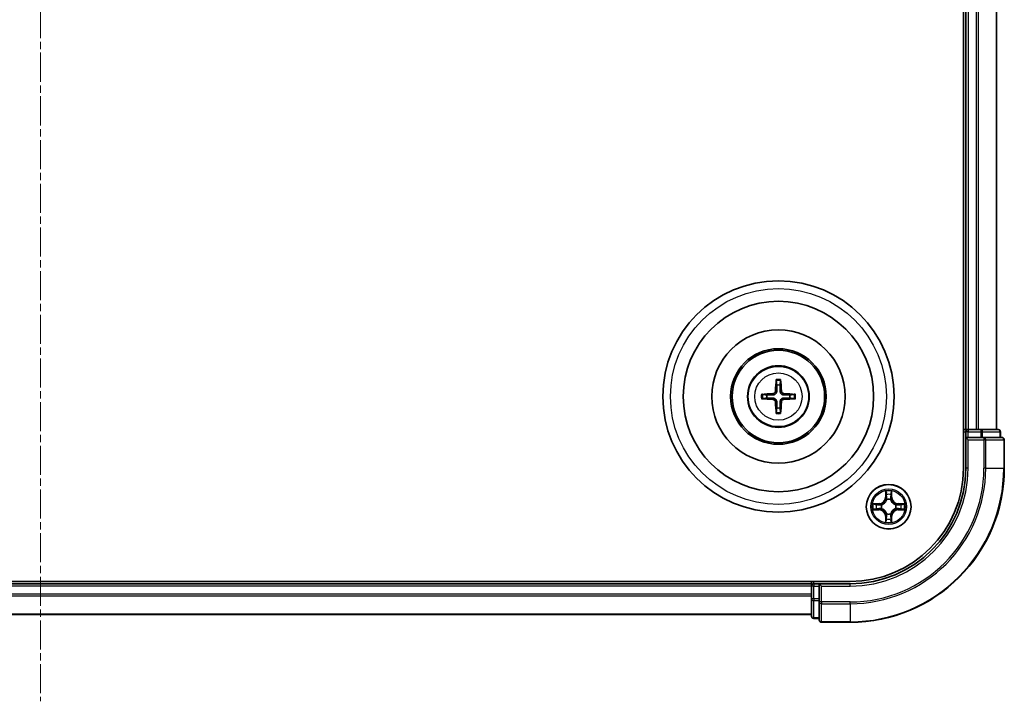
# Model space of a CAD drawing. Units: millimetres. Extents: x 0 to 5589, y 0 to 1264.
# Drawn here: x 1739 to 1867, y 658 to 746 of the extents above; entities that cross this region are included whole.
import ezdxf

# ---------------------------------------------------------------- set-up
doc = ezdxf.new("R2010")
doc.units = ezdxf.units.MM
doc.header["$LTSCALE"] = 0.666667
doc.linetypes.add('CHAIN', pattern=[0.3543, 0.2362, -0.0295, 0.0591, -0.0295])
doc.layers.add('Centerline (ISO)', color=7, linetype='Continuous', lineweight=18, true_color=0x80ffff)
doc.layers.add('Visible (ISO)', color=7, linetype='Continuous', lineweight=35)
doc.layers.add('Visible Narrow (ISO)', color=7, linetype='Continuous', lineweight=25)

msp = doc.modelspace()

# ---------------------------------------------------------------- linework, layer by layer
at = {"layer": 'Centerline (ISO)', "linetype": 'CHAIN', "ltscale": 23.990969}
msp.add_line((1741.6475, 838.0131), (1741.6475, 657.5131), dxfattribs=at)
at = {"layer": 'Visible (ISO)'}
for p, q in [((1861.3475, 807.7631), (1861.3475, 687.7631)), ((1861.6475, 802.7631), (1861.6475, 692.7631)), ((1865.6475, 802.7631), (1865.6475, 692.7631)), ((1861.6475, 692.7631), (1861.3475, 692.7631)), ((1861.6475, 692.7631), (1861.9475, 692.7631)), ((1861.6475, 692.4631), (1861.6475, 691.7631)), ((1863.007, 692.7631), (1861.9475, 692.7631)), ((1863.007, 692.7631), (1863.2306, 692.7631)), ((1863.6061, 692.7631), (1863.2306, 692.7631)), ((1865.8475, 692.7631), (1863.6061, 692.7631)), ((1866.1475, 691.7631), (1866.1475, 692.4631)), ((1861.6475, 691.7631), (1861.6475, 687.7631)), ((1861.6475, 691.7631), (1861.9475, 691.4631)), ((1861.9475, 691.7631), (1861.6475, 691.7631)), ((1861.9475, 691.7631), (1863.6061, 691.7631)), ((1864.007, 691.7631), (1863.6061, 691.7631)), ((1866.3475, 691.7631), (1864.007, 691.7631)), ((1866.6475, 687.7631), (1866.6475, 691.4631)), ((1846.6475, 673.0631), (1636.6475, 673.0631)), ((1841.6475, 673.0631), (1841.6475, 672.7631)), ((1841.6475, 672.7631), (1641.6475, 672.7631)), ((1841.6475, 672.4631), (1841.6475, 672.7631)), ((1841.6475, 672.4631), (1841.6475, 671.4036)), ((1842.6475, 672.7631), (1841.9475, 672.7631)), ((1842.9475, 672.4631), (1842.6475, 672.7631)), ((1846.6475, 672.7631), (1842.6475, 672.7631)), ((1842.6475, 672.7631), (1842.6475, 672.4631)), ((1842.6475, 670.8045), (1842.6475, 672.4631)), ((1841.6475, 671.18), (1841.6475, 671.4036)), ((1841.6475, 671.18), (1841.6475, 670.8045)), ((1841.6475, 670.8045), (1841.6475, 668.5631)), ((1842.6475, 670.8045), (1842.6475, 670.4036)), ((1842.6475, 670.4036), (1842.6475, 668.0631)), ((1841.6475, 668.7631), (1641.6475, 668.7631)), ((1841.9475, 668.2631), (1842.6475, 668.2631)), ((1842.9475, 667.7631), (1846.6475, 667.7631))]:
    msp.add_line(p, q, dxfattribs=at)
for centre, radius in [((1837.3475, 697.0631), 15), ((1837.3475, 697.0631), 12.35), ((1837.3475, 697.0631), 8.65), ((1837.3475, 697.0631), 6.2), ((1837.3475, 697.0631), 6), ((1837.3475, 697.0631), 4), ((1851.6475, 682.7631), 2.9)]:
    msp.add_circle(centre, radius, dxfattribs=at)
for centre, radius, start, end in [((1837.3475, 697.0631), 1.5014, 81.889702, 98.110298), ((1837.3475, 697.0631), 1.5014, 171.889702, 188.110298), ((1837.3475, 697.0631), 1.5014, 351.889702, 8.110298), ((1837.3475, 697.0631), 1.5014, 261.889702, 278.110298), ((1861.9475, 692.4631), 0.3, 90, 180), ((1865.8475, 692.4631), 0.3, 0, 90), ((1866.3475, 691.4631), 0.3, 0, 90), ((1846.6475, 687.7631), 14.7, 270, 0), ((1846.6475, 687.7631), 15, 270, 0), ((1846.6475, 687.7631), 20, 270, 0), ((1851.6475, 682.7631), 1.2295, 102.936595, 102.938396), ((1851.6475, 682.7631), 1.2295, 100.812717, 100.813267), ((1851.6475, 682.7631), 1.2295, 79.186733, 79.187283), ((1851.6475, 682.7631), 1.2295, 77.061604, 77.063405), ((1851.6475, 682.7631), 1.2295, 169.186733, 169.187283), ((1851.6475, 682.7631), 1.2295, 190.812717, 190.813267), ((1851.6475, 682.7631), 1.2295, 167.061604, 167.063405), ((1851.6475, 682.7631), 1.2295, 192.936595, 192.938396), ((1851.6475, 682.7631), 1.2295, 12.936595, 12.938396), ((1851.6475, 682.7631), 1.2295, 347.061604, 347.063405), ((1851.6475, 682.7631), 1.2295, 10.812717, 10.813267), ((1851.6475, 682.7631), 1.2295, 349.186733, 349.187283), ((1851.6475, 682.7631), 1.2295, 257.061604, 257.063405), ((1851.6475, 682.7631), 1.2295, 259.186733, 259.187283), ((1851.6475, 682.7631), 1.2295, 280.812717, 280.813267), ((1851.6475, 682.7631), 1.2295, 282.936595, 282.938396), ((1841.9475, 672.4631), 0.3, 90, 180), ((1841.9475, 668.5631), 0.3, 180, 270), ((1842.9475, 668.0631), 0.3, 180, 270)]:
    msp.add_arc(centre, radius, start, end, dxfattribs=at)
for centre, major_axis, start_param, end_param in [((1837.4871, 697.056), (-0.3328, -6.49), 4.36827571, 4.60726001), ((1837.2079, 697.056), (-0.3328, 6.49), 4.81751795, 5.05650225), ((1837.3547, 696.9235), (-6.49, -0.3328), 4.81751795, 5.05650225), ((1837.3403, 696.9235), (-6.49, 0.3328), 4.36827571, 4.60726001), ((1837.3547, 697.2027), (6.49, -0.3328), 4.36827571, 4.60726001), ((1837.4871, 697.0703), (0.3328, -6.49), 4.81751795, 5.05650225), ((1837.2079, 697.0703), (0.3328, 6.49), 4.36827571, 4.60726001), ((1837.3403, 697.2027), (6.49, 0.3328), 4.81751795, 5.05650225)]:
    msp.add_ellipse(centre, major_axis=major_axis, ratio=0.08715574, start_param=start_param, end_param=end_param, dxfattribs=at)
for points, knots in [([(1837.0643, 699.1168), (1837.0636, 699.1228), (1837.063, 699.1312), (1837.0623, 699.1509), (1837.0622, 699.1664), (1837.0626, 699.1952), (1837.0632, 699.2136), (1837.0648, 699.2432), (1837.0658, 699.2592), (1837.0669, 699.2727)], [0.0427285558, 0.0427285558, 0.0427285558, 0.0427285558, 0.0464696768, 0.0464696768, 0.0511089018, 0.0511089018, 0.0558160505, 0.0558160505, 0.05997866, 0.05997866, 0.05997866, 0.05997866]), ([(1837.6281, 699.2727), (1837.6292, 699.2592), (1837.6303, 699.2432), (1837.6318, 699.2136), (1837.6324, 699.1952), (1837.6328, 699.1664), (1837.6327, 699.1509), (1837.632, 699.1312), (1837.6314, 699.1228), (1837.6307, 699.1168)], [0.0145600729, 0.0145600729, 0.0145600729, 0.0145600729, 0.0187226824, 0.0187226824, 0.0234298311, 0.0234298311, 0.0280690561, 0.0280690561, 0.0318101771, 0.0318101771, 0.0318101771, 0.0318101771]), ([(1835.1379, 697.3437), (1835.1514, 697.3448), (1835.1675, 697.3459), (1835.197, 697.3474), (1835.2155, 697.348), (1835.2442, 697.3484), (1835.2597, 697.3483), (1835.2794, 697.3476), (1835.2878, 697.347), (1835.2938, 697.3463)], [0.0145600729, 0.0145600729, 0.0145600729, 0.0145600729, 0.0187226824, 0.0187226824, 0.0234298311, 0.0234298311, 0.0280690561, 0.0280690561, 0.0318101771, 0.0318101771, 0.0318101771, 0.0318101771]), ([(1836.9595, 697.7658), (1836.957, 697.7245), (1836.9462, 697.6807), (1836.908, 697.601), (1836.8805, 697.5651), (1836.8187, 697.5091), (1836.7801, 697.4854), (1836.7081, 697.4594), (1836.676, 697.4531), (1836.6448, 697.4511)], [-0.2036008779, -0.2036008779, -0.2036008779, -0.2036008779, -0.1911010993, -0.1911010993, -0.1786013208, -0.1786013208, -0.1660772065, -0.1660772065, -0.1569242716, -0.1569242716, -0.1569242716, -0.1569242716]), ([(1837.1311, 697.757), (1837.1299, 697.7128), (1837.1243, 697.6683), (1837.103, 697.592), (1837.0876, 697.5538), (1837.0461, 697.4815), (1837.0198, 697.4474), (1836.9632, 697.3908), (1836.9291, 697.3645), (1836.8568, 697.323), (1836.8186, 697.3077), (1836.7423, 697.2863), (1836.6978, 697.2807), (1836.6536, 697.2795)], [-0.0904759453, -0.0904759453, -0.0904759453, -0.0904759453, -0.0767442635, -0.0767442635, -0.0647330986, -0.0647330986, -0.0527219337, -0.0527219337, -0.0407107688, -0.0407107688, -0.028699604, -0.028699604, -0.0149679222, -0.0149679222, -0.0149679222, -0.0149679222]), ([(1838.0414, 697.2795), (1837.9972, 697.2807), (1837.9527, 697.2863), (1837.8764, 697.3077), (1837.8382, 697.323), (1837.7659, 697.3645), (1837.7318, 697.3908), (1837.6752, 697.4474), (1837.6489, 697.4815), (1837.6074, 697.5538), (1837.592, 697.592), (1837.5707, 697.6683), (1837.5651, 697.7128), (1837.5639, 697.757)], [-0.0904759453, -0.0904759453, -0.0904759453, -0.0904759453, -0.0767442635, -0.0767442635, -0.0647330986, -0.0647330986, -0.0527219337, -0.0527219337, -0.0407107688, -0.0407107688, -0.028699604, -0.028699604, -0.0149679222, -0.0149679222, -0.0149679222, -0.0149679222]), ([(1838.0502, 697.4511), (1838.0089, 697.4536), (1837.9651, 697.4644), (1837.8854, 697.5027), (1837.8495, 697.5301), (1837.7935, 697.592), (1837.7698, 697.6305), (1837.7438, 697.7026), (1837.7375, 697.7346), (1837.7355, 697.7658)], [-0.2036008625, -0.2036008625, -0.2036008625, -0.2036008625, -0.191101084, -0.191101084, -0.1786013054, -0.1786013054, -0.1660771911, -0.1660771911, -0.1569242563, -0.1569242563, -0.1569242563, -0.1569242563]), ([(1839.4012, 697.3463), (1839.4072, 697.347), (1839.4156, 697.3476), (1839.4353, 697.3483), (1839.4508, 697.3484), (1839.4796, 697.348), (1839.498, 697.3474), (1839.5276, 697.3459), (1839.5436, 697.3448), (1839.5571, 697.3437)], [0.0427285558, 0.0427285558, 0.0427285558, 0.0427285558, 0.0464696768, 0.0464696768, 0.0511089018, 0.0511089018, 0.0558160505, 0.0558160505, 0.05997866, 0.05997866, 0.05997866, 0.05997866]), ([(1835.2938, 696.7799), (1835.2878, 696.7792), (1835.2794, 696.7786), (1835.2597, 696.7779), (1835.2442, 696.7778), (1835.2155, 696.7782), (1835.197, 696.7789), (1835.1675, 696.7804), (1835.1514, 696.7814), (1835.1379, 696.7825)], [0.0427285558, 0.0427285558, 0.0427285558, 0.0427285558, 0.0464696768, 0.0464696768, 0.0511089018, 0.0511089018, 0.0558160505, 0.0558160505, 0.05997866, 0.05997866, 0.05997866, 0.05997866]), ([(1836.6448, 696.6752), (1836.6862, 696.6727), (1836.7299, 696.6618), (1836.8096, 696.6236), (1836.8455, 696.5961), (1836.9015, 696.5343), (1836.9252, 696.4957), (1836.9512, 696.4237), (1836.9575, 696.3916), (1836.9595, 696.3604)], [-0.2036008625, -0.2036008625, -0.2036008625, -0.2036008625, -0.191101084, -0.191101084, -0.1786013054, -0.1786013054, -0.1660771911, -0.1660771911, -0.1569242563, -0.1569242563, -0.1569242563, -0.1569242563]), ([(1836.6536, 696.8467), (1836.6978, 696.8456), (1836.7423, 696.8399), (1836.8186, 696.8186), (1836.8568, 696.8032), (1836.9291, 696.7617), (1836.9632, 696.7354), (1837.0198, 696.6788), (1837.0461, 696.6448), (1837.0876, 696.5725), (1837.103, 696.5342), (1837.1243, 696.4579), (1837.1299, 696.4134), (1837.1311, 696.3692)], [-0.0904759453, -0.0904759453, -0.0904759453, -0.0904759453, -0.0767442635, -0.0767442635, -0.0647330986, -0.0647330986, -0.0527219337, -0.0527219337, -0.0407107688, -0.0407107688, -0.028699604, -0.028699604, -0.0149679222, -0.0149679222, -0.0149679222, -0.0149679222]), ([(1837.5639, 696.3692), (1837.5651, 696.4134), (1837.5707, 696.4579), (1837.592, 696.5342), (1837.6074, 696.5725), (1837.6489, 696.6448), (1837.6752, 696.6788), (1837.7318, 696.7354), (1837.7659, 696.7617), (1837.8382, 696.8032), (1837.8764, 696.8186), (1837.9527, 696.8399), (1837.9972, 696.8456), (1838.0414, 696.8467)], [-0.0904759453, -0.0904759453, -0.0904759453, -0.0904759453, -0.0767442635, -0.0767442635, -0.0647330986, -0.0647330986, -0.0527219337, -0.0527219337, -0.0407107688, -0.0407107688, -0.028699604, -0.028699604, -0.0149679222, -0.0149679222, -0.0149679222, -0.0149679222]), ([(1837.7355, 696.3604), (1837.738, 696.4018), (1837.7488, 696.4455), (1837.787, 696.5252), (1837.8145, 696.5612), (1837.8764, 696.6171), (1837.9149, 696.6408), (1837.9869, 696.6668), (1838.019, 696.6731), (1838.0502, 696.6752)], [-0.2036008779, -0.2036008779, -0.2036008779, -0.2036008779, -0.1911010993, -0.1911010993, -0.1786013208, -0.1786013208, -0.1660772065, -0.1660772065, -0.1569242716, -0.1569242716, -0.1569242716, -0.1569242716]), ([(1839.5571, 696.7825), (1839.5436, 696.7814), (1839.5276, 696.7804), (1839.498, 696.7789), (1839.4796, 696.7782), (1839.4508, 696.7778), (1839.4353, 696.7779), (1839.4156, 696.7786), (1839.4072, 696.7792), (1839.4012, 696.7799)], [0.0145600729, 0.0145600729, 0.0145600729, 0.0145600729, 0.0187226824, 0.0187226824, 0.0234298311, 0.0234298311, 0.0280690561, 0.0280690561, 0.0318101771, 0.0318101771, 0.0318101771, 0.0318101771]), ([(1837.0669, 694.8535), (1837.0658, 694.8671), (1837.0648, 694.8831), (1837.0632, 694.9126), (1837.0626, 694.9311), (1837.0622, 694.9599), (1837.0623, 694.9753), (1837.063, 694.995), (1837.0636, 695.0034), (1837.0643, 695.0094)], [0.0145600729, 0.0145600729, 0.0145600729, 0.0145600729, 0.0187226824, 0.0187226824, 0.0234298311, 0.0234298311, 0.0280690561, 0.0280690561, 0.0318101771, 0.0318101771, 0.0318101771, 0.0318101771]), ([(1837.6307, 695.0094), (1837.6314, 695.0034), (1837.632, 694.995), (1837.6327, 694.9753), (1837.6328, 694.9599), (1837.6324, 694.9311), (1837.6318, 694.9126), (1837.6303, 694.8831), (1837.6292, 694.8671), (1837.6281, 694.8535)], [0.0427285558, 0.0427285558, 0.0427285558, 0.0427285558, 0.0464696768, 0.0464696768, 0.0511089018, 0.0511089018, 0.0558160505, 0.0558160505, 0.05997866, 0.05997866, 0.05997866, 0.05997866]), ([(1851.347, 684.5218), (1851.3449, 684.6032), (1851.2989, 684.6944), (1851.2579, 684.784), (1851.2575, 684.7849), (1851.2571, 684.7858)], [0, 0, 0, 0, 0.0320559737, 0.0320559737, 0.0323943032, 0.0323943032, 0.0323943032, 0.0323943032]), ([(1851.2571, 684.7858), (1851.2573, 684.7848), (1851.2575, 684.7838), (1851.2597, 684.7734), (1851.2616, 684.764), (1851.2636, 684.7545)], [-0.03239430317, -0.03239430317, -0.03239430317, -0.03239430317, -0.03205597372, -0.03205597372, -0.02897275834, -0.02897275834, -0.02897275834, -0.02897275834]), ([(1852.038, 684.7858), (1852.0375, 684.7849), (1852.0371, 684.784), (1852.0363, 684.7824), (1852.036, 684.7817), (1852.0357, 684.781)], [-0.000338329447, -0.000338329447, -0.000338329447, -0.000338329447, 0, 0, 0.000241517914, 0.000241517914, 0.000241517914, 0.000241517914]), ([(1852.0369, 684.7806), (1852.037, 684.7813), (1852.0372, 684.7821), (1852.0375, 684.7838), (1852.0377, 684.7848), (1852.038, 684.7858)], [-0.000230599076, -0.000230599076, -0.000230599076, -0.000230599076, 0, 0, 0.000338329447, 0.000338329447, 0.000338329447, 0.000338329447]), ([(1849.63, 683.1525), (1849.6293, 683.1526), (1849.6286, 683.1528), (1849.6268, 683.1531), (1849.6258, 683.1533), (1849.6248, 683.1536)], [-0.000230599076, -0.000230599076, -0.000230599076, -0.000230599076, 0, 0, 0.000338329447, 0.000338329447, 0.000338329447, 0.000338329447]), ([(1849.6248, 683.1536), (1849.6257, 683.1531), (1849.6267, 683.1527), (1849.6283, 683.152), (1849.6289, 683.1517), (1849.6296, 683.1513)], [-0.000338329447, -0.000338329447, -0.000338329447, -0.000338329447, 0, 0, 0.000241517914, 0.000241517914, 0.000241517914, 0.000241517914]), ([(1849.8888, 682.4626), (1849.8074, 682.4605), (1849.7162, 682.4146), (1849.6267, 682.3735), (1849.6257, 682.3731), (1849.6248, 682.3727)], [0, 0, 0, 0, 0.0320559737, 0.0320559737, 0.0323943032, 0.0323943032, 0.0323943032, 0.0323943032]), ([(1849.6248, 682.3727), (1849.6258, 682.3729), (1849.6268, 682.3731), (1849.6373, 682.3753), (1849.6467, 682.3773), (1849.6561, 682.3792)], [-0.03239430317, -0.03239430317, -0.03239430317, -0.03239430317, -0.03205597372, -0.03205597372, -0.02897275834, -0.02897275834, -0.02897275834, -0.02897275834]), ([(1853.4062, 683.0637), (1853.4876, 683.0657), (1853.5788, 683.1117), (1853.6684, 683.1527), (1853.6693, 683.1531), (1853.6702, 683.1536)], [0, 0, 0, 0, 0.0320559737, 0.0320559737, 0.0323943032, 0.0323943032, 0.0323943032, 0.0323943032]), ([(1853.6702, 683.1536), (1853.6692, 683.1533), (1853.6682, 683.1531), (1853.6578, 683.151), (1853.6483, 683.149), (1853.6389, 683.147)], [-0.03239430317, -0.03239430317, -0.03239430317, -0.03239430317, -0.03205597372, -0.03205597372, -0.02897275834, -0.02897275834, -0.02897275834, -0.02897275834]), ([(1853.665, 682.3738), (1853.6657, 682.3736), (1853.6664, 682.3735), (1853.6682, 682.3731), (1853.6692, 682.3729), (1853.6702, 682.3727)], [-0.000230599076, -0.000230599076, -0.000230599076, -0.000230599076, 0, 0, 0.000338329447, 0.000338329447, 0.000338329447, 0.000338329447]), ([(1853.6702, 682.3727), (1853.6693, 682.3731), (1853.6684, 682.3735), (1853.6668, 682.3743), (1853.6661, 682.3746), (1853.6654, 682.3749)], [-0.000338329447, -0.000338329447, -0.000338329447, -0.000338329447, 0, 0, 0.000241517914, 0.000241517914, 0.000241517914, 0.000241517914]), ([(1851.2581, 680.7456), (1851.258, 680.7449), (1851.2579, 680.7442), (1851.2575, 680.7425), (1851.2573, 680.7414), (1851.2571, 680.7404)], [-0.000230599076, -0.000230599076, -0.000230599076, -0.000230599076, 0, 0, 0.000338329447, 0.000338329447, 0.000338329447, 0.000338329447]), ([(1851.2571, 680.7404), (1851.2575, 680.7413), (1851.2579, 680.7423), (1851.2587, 680.7439), (1851.259, 680.7445), (1851.2593, 680.7452)], [-0.000338329447, -0.000338329447, -0.000338329447, -0.000338329447, 0, 0, 0.000241517914, 0.000241517914, 0.000241517914, 0.000241517914]), ([(1851.948, 681.0044), (1851.9501, 680.923), (1851.9961, 680.8318), (1852.0371, 680.7423), (1852.0375, 680.7413), (1852.038, 680.7404)], [0, 0, 0, 0, 0.0320559737, 0.0320559737, 0.0323943032, 0.0323943032, 0.0323943032, 0.0323943032]), ([(1852.038, 680.7404), (1852.0377, 680.7414), (1852.0375, 680.7425), (1852.0353, 680.7529), (1852.0334, 680.7623), (1852.0314, 680.7717)], [-0.03239430317, -0.03239430317, -0.03239430317, -0.03239430317, -0.03205597372, -0.03205597372, -0.02897275834, -0.02897275834, -0.02897275834, -0.02897275834])]:
    msp.add_open_spline(points, degree=3, knots=knots, dxfattribs=at)
for points, weights in [([(1837.0643, 699.1168), (1837.1057, 698.7877), (1837.1357, 698.5495)], [1.07090461894, 1.10005830607, 1.10095181051]), ([(1837.1357, 698.5495), (1837.1329, 698.0143), (1837.1311, 697.757)], [1, 1.44873413118, 1.8284082018]), ([(1837.5593, 698.5495), (1837.5893, 698.7877), (1837.6307, 699.1168)], [1.1009518171, 1.10005831231, 1.07090462306]), ([(1837.5639, 697.757), (1837.5621, 698.0143), (1837.5593, 698.5495)], [1.8284082018, 1.44873413118, 1]), ([(1835.8611, 697.2749), (1835.6229, 697.3049), (1835.2938, 697.3463)], [1.10095181958, 1.10005831466, 1.07090462461]), ([(1836.6536, 697.2795), (1836.3964, 697.2777), (1835.8611, 697.2749)], [1.8284082018, 1.44873413118, 1]), ([(1838.8339, 697.2749), (1838.2987, 697.2777), (1838.0414, 697.2795)], [1, 1.44873413118, 1.8284082018]), ([(1839.4012, 697.3463), (1839.0721, 697.3049), (1838.8339, 697.2749)], [1.07090462204, 1.10005831076, 1.10095181546]), ([(1835.2938, 696.7799), (1835.6229, 696.8213), (1835.8611, 696.8513)], [1.07090462204, 1.10005831076, 1.10095181546]), ([(1835.8611, 696.8513), (1836.3964, 696.8485), (1836.6536, 696.8467)], [1, 1.44873413118, 1.8284082018]), ([(1837.1311, 696.3692), (1837.1329, 696.112), (1837.1357, 695.5767)], [1.8284082018, 1.44873413118, 1]), ([(1837.5593, 695.5767), (1837.5621, 696.112), (1837.5639, 696.3692)], [1, 1.44873413118, 1.8284082018]), ([(1838.0414, 696.8467), (1838.2987, 696.8485), (1838.8339, 696.8513)], [1.8284082018, 1.44873413118, 1]), ([(1838.8339, 696.8513), (1839.0721, 696.8213), (1839.4012, 696.7799)], [1.10095181958, 1.10005831466, 1.07090462461]), ([(1837.1357, 695.5767), (1837.1057, 695.3385), (1837.0643, 695.0094)], [1.1009518171, 1.10005831231, 1.07090462306]), ([(1837.6307, 695.0094), (1837.5893, 695.3385), (1837.5593, 695.5767)], [1.07090461894, 1.10005830607, 1.10095181051])]:
    msp.add_rational_spline(points, weights, degree=2, dxfattribs=at)
for points in [[(1851.2636, 684.7545), (1851.2822, 684.666), (1851.3009, 684.5761), (1851.3018, 684.4955)], [(1849.6561, 682.3792), (1849.7447, 682.3978), (1849.8345, 682.4165), (1849.9151, 682.4174)], [(1853.6389, 683.147), (1853.5504, 683.1284), (1853.4605, 683.1097), (1853.3799, 683.1088)], [(1852.0314, 680.7717), (1852.0128, 680.8603), (1851.9941, 680.9501), (1851.9932, 681.0307)]]:
    msp.add_open_spline(points, degree=3, dxfattribs=at)
at = {"layer": 'Visible Narrow (ISO)'}
for p, q in [((1861.9475, 802.7631), (1861.9475, 692.7631)), ((1863.007, 802.7631), (1863.007, 692.7631)), ((1863.2375, 802.7631), (1863.2375, 692.7631)), ((1865.578, 802.7631), (1865.578, 692.7631)), ((1836.6448, 697.4511), (1836.6536, 697.2795)), ((1836.9595, 697.7658), (1837.1311, 697.757)), ((1837.7355, 697.7658), (1837.5639, 697.757)), ((1838.0502, 697.4511), (1838.0414, 697.2795)), ((1836.6448, 696.6752), (1836.6536, 696.8467)), ((1836.9595, 696.3604), (1837.1311, 696.3692)), ((1837.7355, 696.3604), (1837.5639, 696.3692)), ((1838.0502, 696.6752), (1838.0414, 696.8467)), ((1861.3475, 692.4631), (1861.6475, 692.4631)), ((1861.9475, 692.4631), (1861.6475, 692.4631)), ((1861.9475, 692.7631), (1861.9475, 692.4631)), ((1861.9475, 691.7631), (1861.9475, 692.4631)), ((1861.9475, 692.4631), (1863.6061, 692.4631)), ((1863.6061, 692.7631), (1863.6061, 692.4631)), ((1863.8366, 692.4631), (1863.6061, 692.4631)), ((1863.6061, 692.4631), (1863.6061, 691.7631)), ((1863.8366, 692.4631), (1866.078, 692.4631)), ((1863.8366, 691.7631), (1863.8366, 692.4631)), ((1866.1475, 692.4631), (1866.078, 692.4631)), ((1866.078, 692.4631), (1866.078, 691.7631)), ((1861.9475, 687.7631), (1861.9475, 691.4631)), ((1861.9475, 691.4631), (1864.007, 691.4631)), ((1864.007, 691.7631), (1864.007, 691.4631)), ((1864.2375, 691.4631), (1864.007, 691.4631)), ((1864.007, 691.4631), (1864.007, 687.7631)), ((1864.2375, 691.4631), (1866.578, 691.4631)), ((1864.2375, 687.7631), (1864.2375, 691.4631)), ((1866.6475, 691.4631), (1866.578, 691.4631)), ((1866.578, 691.4631), (1866.578, 687.7631)), ((1861.9475, 687.7631), (1861.6475, 687.7631)), ((1864.2375, 687.7631), (1864.007, 687.7631)), ((1864.2375, 687.7631), (1866.578, 687.7631)), ((1866.578, 687.7631), (1866.6475, 687.7631)), ((1851.2571, 684.7858), (1851.2435, 684.0063)), ((1852.0516, 684.0063), (1852.038, 684.7858)), ((1851.2933, 684.0054), (1851.2435, 684.0063)), ((1851.2933, 684.0054), (1851.3018, 684.4955)), ((1851.2933, 684.0054), (1851.3659, 684.0042)), ((1851.3172, 684.3061), (1851.3659, 684.0042)), ((1851.4064, 683.6794), (1851.401, 683.7)), ((1851.894, 683.7), (1851.8886, 683.6794)), ((1851.9291, 684.0042), (1851.9778, 684.3061)), ((1852.0018, 684.0054), (1851.9291, 684.0042)), ((1851.9932, 684.4955), (1852.0018, 684.0054)), ((1852.0018, 684.0054), (1852.0516, 684.0063)), ((1850.4043, 683.1672), (1849.6248, 683.1536)), ((1849.6248, 682.3727), (1850.4043, 682.3591)), ((1849.9151, 683.1088), (1850.4052, 683.1174)), ((1850.4052, 682.4089), (1849.9151, 682.4174)), ((1850.4064, 683.0447), (1850.1045, 683.0934)), ((1850.1045, 682.4329), (1850.4064, 682.4815)), ((1850.4052, 683.1174), (1850.4043, 683.1672)), ((1850.4052, 682.4089), (1850.4043, 682.3591)), ((1850.4052, 683.1174), (1850.4064, 683.0447)), ((1850.4052, 682.4089), (1850.4064, 682.4815)), ((1850.7106, 683.0096), (1850.7312, 683.0042)), ((1850.7312, 682.522), (1850.7106, 682.5166)), ((1852.5638, 683.0042), (1852.5844, 683.0096)), ((1852.5844, 682.5166), (1852.5638, 682.522)), ((1852.8898, 683.1174), (1852.8886, 683.0447)), ((1853.1905, 683.0934), (1852.8886, 683.0447)), ((1852.8886, 682.4815), (1853.1905, 682.4329)), ((1852.8898, 682.4089), (1852.8886, 682.4815)), ((1852.8898, 683.1174), (1852.8907, 683.1672)), ((1852.8898, 683.1174), (1853.3799, 683.1088)), ((1853.3799, 682.4174), (1852.8898, 682.4089)), ((1852.8898, 682.4089), (1852.8907, 682.3591)), ((1853.6702, 683.1536), (1852.8907, 683.1672)), ((1852.8907, 682.3591), (1853.6702, 682.3727)), ((1851.2933, 681.5208), (1851.2435, 681.5199)), ((1851.2435, 681.5199), (1851.2571, 680.7404)), ((1851.2933, 681.5208), (1851.3659, 681.5221)), ((1851.3018, 681.0307), (1851.2933, 681.5208)), ((1851.3659, 681.5221), (1851.3172, 681.2202)), ((1851.401, 681.8262), (1851.4064, 681.8468)), ((1851.8886, 681.8468), (1851.894, 681.8262)), ((1851.9778, 681.2202), (1851.9291, 681.5221)), ((1852.0018, 681.5208), (1851.9291, 681.5221)), ((1852.0018, 681.5208), (1851.9932, 681.0307)), ((1852.0018, 681.5208), (1852.0516, 681.5199)), ((1852.038, 680.7404), (1852.0516, 681.5199)), ((1841.9475, 672.7631), (1841.9475, 673.0631)), ((1841.6475, 672.4631), (1641.6475, 672.4631)), ((1841.9475, 672.4631), (1841.6475, 672.4631)), ((1841.9475, 672.7631), (1841.9475, 672.4631)), ((1841.9475, 672.4631), (1842.6475, 672.4631)), ((1841.9475, 670.8045), (1841.9475, 672.4631)), ((1842.9475, 672.4631), (1846.6475, 672.4631)), ((1842.9475, 670.4036), (1842.9475, 672.4631)), ((1846.6475, 672.4631), (1846.6475, 672.7631)), ((1841.6475, 671.4036), (1641.6475, 671.4036)), ((1841.6475, 671.1732), (1641.6475, 671.1732)), ((1841.9475, 670.8045), (1841.6475, 670.8045)), ((1842.6475, 670.8045), (1841.9475, 670.8045)), ((1841.9475, 670.8045), (1841.9475, 670.574)), ((1841.9475, 668.3327), (1841.9475, 670.574)), ((1841.9475, 670.574), (1842.6475, 670.574)), ((1842.9475, 670.4036), (1842.6475, 670.4036)), ((1846.6475, 670.4036), (1842.9475, 670.4036)), ((1842.9475, 670.4036), (1842.9475, 670.1732)), ((1842.9475, 667.8327), (1842.9475, 670.1732)), ((1842.9475, 670.1732), (1846.6475, 670.1732)), ((1846.6475, 670.1732), (1846.6475, 670.4036)), ((1846.6475, 670.1732), (1846.6475, 667.8327)), ((1841.6475, 668.8327), (1641.6475, 668.8327)), ((1841.9475, 668.3327), (1841.9475, 668.2631)), ((1842.6475, 668.3327), (1841.9475, 668.3327)), ((1842.9475, 667.8327), (1842.9475, 667.7631)), ((1846.6475, 667.8327), (1842.9475, 667.8327)), ((1846.6475, 667.8327), (1846.6475, 667.7631))]:
    msp.add_line(p, q, dxfattribs=at)
for centre, radius in [((1837.3475, 697.0631), 14), ((1837.3475, 697.0631), 3.9074), ((1837.3475, 697.0631), 3.0689), ((1851.6475, 682.7631), 2.8677), ((1851.6475, 682.7631), 2.3092), ((1851.6475, 682.7631), 2.1415)]:
    msp.add_circle(centre, radius, dxfattribs=at)
for centre, radius, start, end in [((1837.3475, 697.0631), 2.0731, 82.149087, 97.850913), ((1837.3475, 697.0631), 2.2274, 82.76339, 97.23661), ((1837.3475, 697.0631), 2.2274, 172.76339, 187.23661), ((1837.3475, 697.0631), 2.0731, 172.149087, 187.850913), ((1837.3475, 697.0631), 2.0731, 352.149087, 7.850913), ((1837.3475, 697.0631), 2.2274, 352.76339, 7.23661), ((1837.3475, 697.0631), 2.0731, 262.149087, 277.850913), ((1837.3475, 697.0631), 2.2274, 262.76339, 277.23661), ((1846.6475, 687.7631), 15.3, 270, 0), ((1846.6475, 687.7631), 17.3595, 270, 0), ((1846.6475, 687.7631), 19.9305, 270, 0), ((1846.6475, 687.7631), 17.59, 270, 0), ((1851.6475, 682.7631), 2.0601, 79.074582, 100.925418), ((1850.3894, 684.0212), 0.8542, 271, 359), ((1850.3894, 684.0212), 0.904, 271, 359), ((1851.6475, 682.7631), 1.6122, 79.692479, 100.307521), ((1851.6475, 682.7631), 0.9688, 75.258044, 104.741956), ((1851.6475, 682.7631), 0.9475, 75.258044, 104.741956), ((1852.9056, 684.0212), 0.904, 181, 269), ((1852.9056, 684.0212), 0.8542, 181, 269), ((1851.6475, 682.7631), 2.0601, 169.074582, 190.925418), ((1851.6475, 682.7631), 1.6122, 169.692479, 190.307521), ((1850.3894, 681.505), 0.8542, 1, 89), ((1850.3894, 681.505), 0.904, 1, 89), ((1851.6475, 682.7631), 0.9688, 165.258044, 194.741956), ((1851.6475, 682.7631), 0.9475, 165.258044, 194.741956), ((1852.9056, 681.505), 0.904, 91, 179), ((1852.9056, 681.505), 0.8542, 91, 179), ((1851.6475, 682.7631), 0.9475, 345.258044, 14.741956), ((1851.6475, 682.7631), 0.9688, 345.258044, 14.741956), ((1851.6475, 682.7631), 1.6122, 349.692479, 10.307521), ((1851.6475, 682.7631), 2.0601, 349.074582, 10.925418), ((1851.6475, 682.7631), 2.0601, 259.074582, 280.925418), ((1851.6475, 682.7631), 1.6122, 259.692479, 280.307521), ((1851.6475, 682.7631), 0.9688, 255.258044, 284.741956), ((1851.6475, 682.7631), 0.9475, 255.258044, 284.741956)]:
    msp.add_arc(centre, radius, start, end, dxfattribs=at)
for centre, major_axis, ratio, start_param, end_param in [((1863.6061, 692.4631), (0, 0.3), 0.76822128, 4.71238898, 6.28318531), ((1865.8475, 692.4631), (0, 0.3), 0.76822128, 4.71238898, 6.28318531), ((1864.007, 691.4631), (0, 0.3), 0.76822128, 4.71238898, 6.28318531), ((1866.3475, 691.4631), (0, 0.3), 0.76822128, 4.71238898, 6.28318531), ((1851.3516, 684.4946), (-0.05, -0.002), 0.54850665, 4.7835784, 6.17876057), ((1851.9434, 684.4946), (0.05, -0.002), 0.54850665, 0.10442473, 1.4996069), ((1851.3367, 684.696), (-0.0019, -0.4402), 0.08673359, 5.18564759, 5.80090347), ((1851.3671, 684.3052), (-0.0494, -0.008), 0.89574018, 4.73044269, 6.08586581), ((1851.4124, 683.6567), (-0.0492, 0.0091), 0.87684642, 5.10328313, 6.10089396), ((1851.4124, 683.6567), (-0.0477, 0.0149), 0.41070123, 4.96449783, 6.18744952), ((1851.4157, 684.0033), (-0.0494, -0.008), 0.89572054, 4.73483766, 6.08588361), ((1851.8793, 684.0033), (0.0494, -0.008), 0.89572054, 0.1973017, 1.54834765), ((1851.8826, 683.6567), (0.0477, 0.0149), 0.41070123, 0.09573579, 1.31868747), ((1851.8826, 683.6567), (0.0492, 0.0091), 0.87684641, 0.18229136, 1.17990219), ((1851.928, 684.3052), (0.0494, -0.008), 0.89574018, 0.19731949, 1.55274262), ((1851.9583, 684.696), (-0.0019, 0.4402), 0.08673359, 3.62387449, 4.23913037), ((1849.916, 683.059), (0.002, 0.05), 0.54850665, 0.10442473, 1.4996069), ((1849.916, 682.4672), (0.002, -0.05), 0.54850665, 4.7835784, 6.17876057), ((1849.7146, 683.0739), (-0.4402, -0.0019), 0.08673359, 3.62387449, 4.23913037), ((1849.7146, 682.4523), (-0.4402, 0.0019), 0.08673359, 2.04405494, 2.65931081), ((1850.1054, 683.0436), (0.008, 0.0494), 0.89574018, 0.19731949, 1.55274262), ((1850.1054, 682.4827), (0.008, -0.0494), 0.89574018, 4.73044269, 6.08586581), ((1850.4073, 682.9949), (0.008, 0.0494), 0.89572054, 0.1973017, 1.54834765), ((1850.4073, 682.5313), (0.008, -0.0494), 0.89572054, 4.73483766, 6.08588361), ((1850.7539, 682.9982), (-0.0091, 0.0492), 0.87684641, 0.18229136, 1.17990219), ((1850.7539, 682.528), (-0.0091, -0.0492), 0.87684642, 5.10328313, 6.10089396), ((1850.7539, 682.9982), (-0.0149, 0.0477), 0.41070123, 0.09573579, 1.31868747), ((1850.7539, 682.528), (-0.0149, -0.0477), 0.41070123, 4.96449783, 6.18744952), ((1852.5411, 682.9982), (0.0091, 0.0492), 0.87684642, 5.10328313, 6.10089396), ((1852.5411, 682.9982), (0.0149, 0.0477), 0.41070123, 4.96449783, 6.18744952), ((1852.5411, 682.528), (0.0149, -0.0477), 0.41070123, 0.09573579, 1.31868747), ((1852.5411, 682.528), (0.0091, -0.0492), 0.87684641, 0.18229136, 1.17990219), ((1852.8877, 682.9949), (-0.008, 0.0494), 0.89572054, 4.73483766, 6.08588361), ((1852.8877, 682.5313), (-0.008, -0.0494), 0.89572054, 0.1973017, 1.54834765), ((1853.5804, 683.0739), (-0.4402, 0.0019), 0.08673359, 5.18564759, 5.80090347), ((1853.1896, 683.0436), (-0.008, 0.0494), 0.89574018, 4.73044269, 6.08586581), ((1853.1896, 682.4827), (-0.008, -0.0494), 0.89574018, 0.19731949, 1.55274262), ((1853.5804, 682.4523), (-0.4402, -0.0019), 0.08673359, 0.48228184, 1.09753772), ((1853.379, 683.059), (-0.002, 0.05), 0.54850665, 4.7835784, 6.17876057), ((1853.379, 682.4672), (-0.002, -0.05), 0.54850665, 0.10442473, 1.4996069), ((1851.3367, 680.8302), (-0.0019, 0.4402), 0.08673359, 0.48228184, 1.09753772), ((1851.3516, 681.0316), (-0.05, 0.002), 0.54850665, 0.10442473, 1.4996069), ((1851.3671, 681.221), (-0.0494, 0.008), 0.89574018, 0.19731949, 1.55274262), ((1851.4124, 681.8695), (-0.0492, -0.0091), 0.87684641, 0.18229136, 1.17990219), ((1851.4124, 681.8695), (-0.0477, -0.0149), 0.41070123, 0.09573579, 1.31868747), ((1851.4157, 681.5229), (-0.0494, 0.008), 0.89572054, 0.1973017, 1.54834765), ((1851.8793, 681.5229), (0.0494, 0.008), 0.89572054, 4.73483766, 6.08588361), ((1851.8826, 681.8695), (0.0477, -0.0149), 0.41070123, 4.96449783, 6.18744952), ((1851.8826, 681.8695), (0.0492, -0.0091), 0.87684642, 5.10328313, 6.10089396), ((1851.928, 681.221), (0.0494, 0.008), 0.89574018, 4.73044269, 6.08586581), ((1851.9434, 681.0316), (0.05, 0.002), 0.54850665, 4.7835784, 6.17876057), ((1851.9583, 680.8302), (-0.0019, -0.4402), 0.08673359, 2.04405494, 2.65931081), ((1841.9475, 670.8045), (-0.3, 0), 0.76822128, 0, 1.57079633), ((1842.9475, 670.4036), (-0.3, 0), 0.76822128, 0, 1.57079633), ((1841.9475, 668.5631), (-0.3, 0), 0.76822128, 0, 1.57079633), ((1842.9475, 668.0631), (-0.3, 0), 0.76822128, 0, 1.57079633)]:
    msp.add_ellipse(centre, major_axis=major_axis, ratio=ratio, start_param=start_param, end_param=end_param, dxfattribs=at)
for points in [[(1851.359, 684.3493), (1851.3529, 684.3878), (1851.3488, 684.4483), (1851.347, 684.5218)], [(1851.948, 684.5218), (1851.9462, 684.4483), (1851.9421, 684.3878), (1851.936, 684.3493)], [(1852.0357, 684.781), (1851.9954, 684.693), (1851.9501, 684.6026), (1851.948, 684.5218)], [(1851.9932, 684.4955), (1851.9942, 684.5841), (1852.0166, 684.6837), (1852.0369, 684.7806)], [(1851.4075, 684.0473), (1851.3913, 684.148), (1851.3752, 684.2486), (1851.359, 684.3493)], [(1851.3659, 684.0042), (1851.384, 683.8977), (1851.3858, 683.7887), (1851.3655, 683.6734)], [(1851.401, 683.7), (1851.4256, 683.8212), (1851.4254, 683.9354), (1851.4075, 684.0473)], [(1851.8876, 684.0473), (1851.8696, 683.9354), (1851.8694, 683.8212), (1851.894, 683.7)], [(1851.936, 684.3493), (1851.9198, 684.2486), (1851.9037, 684.148), (1851.8876, 684.0473)], [(1851.9296, 683.6734), (1851.9092, 683.7887), (1851.911, 683.8977), (1851.9291, 684.0042)], [(1849.6296, 683.1513), (1849.7176, 683.111), (1849.808, 683.0657), (1849.8888, 683.0637)], [(1849.9151, 683.1088), (1849.8265, 683.1098), (1849.7269, 683.1322), (1849.63, 683.1525)], [(1849.8888, 683.0637), (1849.9624, 683.0618), (1850.0228, 683.0577), (1850.0613, 683.0516)], [(1850.0613, 682.4746), (1850.0228, 682.4685), (1849.9624, 682.4644), (1849.8888, 682.4626)], [(1850.0613, 683.0516), (1850.162, 683.0354), (1850.2626, 683.0193), (1850.3633, 683.0032)], [(1850.3633, 682.5231), (1850.2626, 682.5069), (1850.162, 682.4908), (1850.0613, 682.4746)], [(1850.3633, 683.0032), (1850.4752, 682.9852), (1850.5895, 682.985), (1850.7106, 683.0096)], [(1850.7106, 682.5166), (1850.5895, 682.5412), (1850.4752, 682.541), (1850.3633, 682.5231)], [(1850.7372, 683.0452), (1850.6219, 683.0248), (1850.5129, 683.0266), (1850.4064, 683.0447)], [(1850.4064, 682.4815), (1850.5129, 682.4996), (1850.6219, 682.5014), (1850.7372, 682.4811)], [(1852.8886, 683.0447), (1852.7821, 683.0266), (1852.6731, 683.0248), (1852.5578, 683.0452)], [(1852.5578, 682.4811), (1852.6731, 682.5014), (1852.7821, 682.4996), (1852.8886, 682.4815)], [(1852.5844, 683.0096), (1852.7056, 682.985), (1852.8198, 682.9852), (1852.9317, 683.0032)], [(1852.9317, 682.5231), (1852.8198, 682.541), (1852.7056, 682.5412), (1852.5844, 682.5166)], [(1852.9317, 683.0032), (1853.0324, 683.0193), (1853.133, 683.0354), (1853.2337, 683.0516)], [(1853.2337, 682.4746), (1853.133, 682.4908), (1853.0324, 682.5069), (1852.9317, 682.5231)], [(1853.2337, 683.0516), (1853.2722, 683.0577), (1853.3326, 683.0618), (1853.4062, 683.0637)], [(1853.4062, 682.4626), (1853.3326, 682.4644), (1853.2722, 682.4685), (1853.2337, 682.4746)], [(1853.3799, 682.4174), (1853.4685, 682.4164), (1853.5681, 682.394), (1853.665, 682.3738)], [(1853.6654, 682.3749), (1853.5774, 682.4152), (1853.487, 682.4606), (1853.4062, 682.4626)], [(1851.3018, 681.0307), (1851.3008, 680.9421), (1851.2784, 680.8425), (1851.2581, 680.7456)], [(1851.2593, 680.7452), (1851.2996, 680.8332), (1851.3449, 680.9237), (1851.347, 681.0044)], [(1851.347, 681.0044), (1851.3488, 681.078), (1851.3529, 681.1384), (1851.359, 681.177)], [(1851.359, 681.177), (1851.3752, 681.2776), (1851.3913, 681.3782), (1851.4075, 681.4789)], [(1851.3655, 681.8528), (1851.3858, 681.7375), (1851.384, 681.6285), (1851.3659, 681.5221)], [(1851.4075, 681.4789), (1851.4254, 681.5908), (1851.4256, 681.7051), (1851.401, 681.8262)], [(1851.894, 681.8262), (1851.8694, 681.7051), (1851.8696, 681.5908), (1851.8876, 681.4789)], [(1851.8876, 681.4789), (1851.9037, 681.3782), (1851.9198, 681.2776), (1851.936, 681.177)], [(1851.9291, 681.5221), (1851.911, 681.6285), (1851.9092, 681.7375), (1851.9296, 681.8528)], [(1851.936, 681.177), (1851.9421, 681.1384), (1851.9462, 681.078), (1851.948, 681.0044)]]:
    msp.add_open_spline(points, degree=3, dxfattribs=at)
for points, knots in [([(1850.7312, 683.0042), (1850.8152, 683.0315), (1850.981, 683.1085), (1851.1923, 683.292), (1851.3323, 683.4921), (1851.3859, 683.6164), (1851.4064, 683.6794)], [-0.174866013, -0.174866013, -0.174866013, -0.174866013, -0.145995309, -0.117124605, -0.095471577, -0.073818549, -0.073818549, -0.073818549, -0.073818549]), ([(1851.3655, 683.6734), (1851.3468, 683.6135), (1851.298, 683.4954), (1851.1708, 683.3075), (1850.9747, 683.1399), (1850.8171, 683.07), (1850.7372, 683.0452)], [0.073818549, 0.073818549, 0.073818549, 0.073818549, 0.095471577, 0.117124605, 0.145995309, 0.174866013, 0.174866013, 0.174866013, 0.174866013]), ([(1851.8886, 683.6794), (1851.9159, 683.5954), (1851.9929, 683.4296), (1852.1764, 683.2183), (1852.3765, 683.0784), (1852.5008, 683.0247), (1852.5638, 683.0042)], [-0.174866013, -0.174866013, -0.174866013, -0.174866013, -0.145995309, -0.117124605, -0.095471577, -0.073818549, -0.073818549, -0.073818549, -0.073818549]), ([(1852.5578, 683.0452), (1852.4979, 683.0638), (1852.3798, 683.1127), (1852.1919, 683.2399), (1852.0243, 683.4359), (1851.9544, 683.5935), (1851.9296, 683.6734)], [0.073818549, 0.073818549, 0.073818549, 0.073818549, 0.095471577, 0.117124605, 0.145995309, 0.174866013, 0.174866013, 0.174866013, 0.174866013]), ([(1851.4064, 681.8468), (1851.3791, 681.9309), (1851.3021, 682.0966), (1851.1186, 682.3079), (1850.9185, 682.4479), (1850.7942, 682.5015), (1850.7312, 682.522)], [-0.174866013, -0.174866013, -0.174866013, -0.174866013, -0.145995309, -0.117124605, -0.095471577, -0.073818549, -0.073818549, -0.073818549, -0.073818549]), ([(1850.7372, 682.4811), (1850.7971, 682.4625), (1850.9153, 682.4136), (1851.1031, 682.2864), (1851.2707, 682.0904), (1851.3406, 681.9327), (1851.3655, 681.8528)], [0.073818549, 0.073818549, 0.073818549, 0.073818549, 0.095471577, 0.117124605, 0.145995309, 0.174866013, 0.174866013, 0.174866013, 0.174866013]), ([(1852.5638, 682.522), (1852.4798, 682.4947), (1852.314, 682.4177), (1852.1027, 682.2342), (1851.9628, 682.0341), (1851.9091, 681.9098), (1851.8886, 681.8468)], [-0.174866013, -0.174866013, -0.174866013, -0.174866013, -0.145995309, -0.117124605, -0.095471577, -0.073818549, -0.073818549, -0.073818549, -0.073818549]), ([(1851.9296, 681.8528), (1851.9482, 681.9128), (1851.9971, 682.0309), (1852.1242, 682.2187), (1852.3203, 682.3863), (1852.4779, 682.4563), (1852.5578, 682.4811)], [0.073818549, 0.073818549, 0.073818549, 0.073818549, 0.095471577, 0.117124605, 0.145995309, 0.174866013, 0.174866013, 0.174866013, 0.174866013])]:
    msp.add_open_spline(points, degree=3, knots=knots, dxfattribs=at)

doc.saveas('drawing.dxf')
